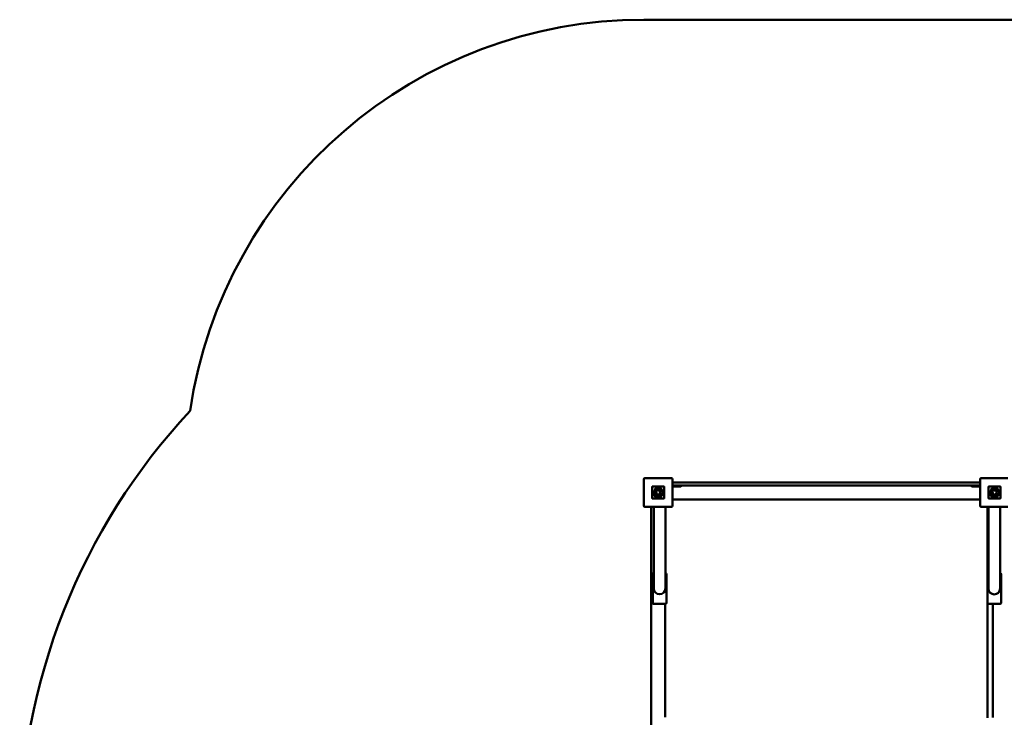
# Model space of a CAD drawing. Units: millimetres. Extents: x -5318 to 5738, y -3870 to 4167.
# Drawn here: x -5318 to -2098, y 1885 to 4167 of the extents above; entities that cross this region are included whole.
import ezdxf

# ---------------------------------------------------------------- set-up
doc = ezdxf.new("R2010")
doc.units = ezdxf.units.MM
doc.layers.add('Visible (ISO)', color=7, linetype='Continuous', lineweight=50)

msp = doc.modelspace()

# ---------------------------------------------------------------- linework, layer by layer
at = {"layer": 'Visible (ISO)'}
for p, q in [((-3277.5, 4167.1), (1216.5, 4167.1)), ((-3277.5, 2664.1), (-3277.5, 2576.1)), ((-3186.5, 2667.1), (-3274.5, 2667.1)), ((-3183.5, 2576.1), (-3183.5, 2664.1)), ((-2177.5, 2652.6), (-3183.5, 2652.6)), ((-3183.5, 2642.6), (-2177.5, 2642.6)), ((-2204.6, 2642.6), (-3156.3, 2642.6)), ((-3155.5, 2641.6), (-3155.5, 2640.6)), ((-2205.5, 2640.6), (-2205.5, 2641.6)), ((-2177.5, 2664.1), (-2177.5, 2576.1)), ((-2086.5, 2667.1), (-2174.5, 2667.1)), ((-3250.5, 2638.1), (-3250.5, 2602.1)), ((-3250.5, 2602.1), (-3250.5, 2638.1)), ((-3212.5, 2640.1), (-3248.5, 2640.1)), ((-3248.5, 2640.1), (-3212.5, 2640.1)), ((-3244.8, 2626.3), (-3244.8, 2626.4)), ((-3230.4, 2626.3), (-3244.8, 2626.3)), ((-3243, 2629.5), (-3222, 2629.5)), ((-3238.4, 2625), (-3236.1, 2622.6)), ((-3222, 2626.3), (-3223.3, 2626.3)), ((-3222, 2629.5), (-3222, 2626.3)), ((-3210.5, 2602.1), (-3210.5, 2638.1)), ((-3210.5, 2638.1), (-3210.5, 2602.1)), ((-3165.5, 2639.6), (-3183.5, 2639.6)), ((-3165.5, 2639.6), (-3156.5, 2639.6)), ((-2204.5, 2639.6), (-2195.5, 2639.6)), ((-2177.5, 2639.6), (-2195.5, 2639.6)), ((-2150.5, 2638.1), (-2150.5, 2602.1)), ((-2150.5, 2602.1), (-2150.5, 2638.1)), ((-2112.5, 2640.1), (-2148.5, 2640.1)), ((-2148.5, 2640.1), (-2112.5, 2640.1)), ((-2144.8, 2626.3), (-2144.8, 2626.4)), ((-2130.4, 2626.3), (-2144.8, 2626.3)), ((-2143, 2629.5), (-2122, 2629.5)), ((-2138.4, 2625), (-2136.1, 2622.6)), ((-2122, 2626.3), (-2123.3, 2626.3)), ((-2122, 2629.5), (-2122, 2626.3)), ((-2110.5, 2602.1), (-2110.5, 2638.1)), ((-2110.5, 2638.1), (-2110.5, 2602.1)), ((-3248.5, 2600.1), (-3212.5, 2600.1)), ((-3212.5, 2600.1), (-3248.5, 2600.1)), ((-2177.5, 2597.6), (-3183.5, 2597.6)), ((-2148.5, 2600.1), (-2112.5, 2600.1)), ((-2112.5, 2600.1), (-2148.5, 2600.1)), ((-3274.5, 2573.1), (-3186.5, 2573.1)), ((-3253, 2573.1), (-3253, 1567.1)), ((-3244.8, 2573.1), (-3244.8, 2416.1)), ((-3206.8, 2573.1), (-3206.8, 2416.1)), ((-2174.5, 2573.1), (-2086.5, 2573.1)), ((-2153, 2354.7), (-2153, 2573.1)), ((-2150.2, 2573.1), (-2150.2, 2415.7)), ((-2112.2, 2573.1), (-2112.2, 2415.7)), ((-3244.8, 2416.1), (-3244.8, 2306.1)), ((-3206.8, 2306.1), (-3206.8, 2416.1)), ((-2150.2, 2415.7), (-2150.2, 2305.7)), ((-2112.2, 2305.7), (-2112.2, 2415.7)), ((-3248.3, 2353.1), (-3248.3, 2259.1)), ((-3244.8, 2356.1), (-3245.3, 2356.1)), ((-3206.3, 2356.1), (-3206.8, 2356.1)), ((-3203.3, 2259.1), (-3203.3, 2353.1)), ((-2153.7, 2352.7), (-2153.7, 2258.7)), ((-2150.2, 2355.7), (-2150.7, 2355.7)), ((-2111.7, 2355.7), (-2112.2, 2355.7)), ((-2108.7, 2258.7), (-2108.7, 2352.7)), ((-3245.3, 2256.1), (-3206.3, 2256.1)), ((-3208, 2256.1), (-3208, 1884.6)), ((-2153, 1883.1), (-2153, 2256.7)), ((-2150.7, 2255.7), (-2111.7, 2255.7)), ((-2135.5, 2255.7), (-2135.5, 1884.1))]:
    msp.add_line(p, q, dxfattribs=at)
for centre, radius, start, end in [((-3277.5, 2667.1), 1500, 90, 171.5774), ((-3251.5, 1475.1), 2067, 136.9234, 180), ((-3274.5, 2664.1), 3, 90, 180), ((-3186.5, 2664.1), 3, 0, 90), ((-3156.5, 2641.6), 1, 0, 90), ((-3156.5, 2640.6), 1, 270, 0), ((-2204.5, 2641.6), 1, 90, 180), ((-2204.5, 2640.6), 1, 180, 270), ((-2174.5, 2664.1), 3, 90, 180), ((-3248.5, 2638.1), 2, 90, 180), ((-3248.5, 2638.1), 2, 90, 180), ((-3230.3, 2620.1), 15.8, 156.4861, 143.2817), ((-3230.4, 2620), 9.45, 148.6328, 41.8122), ((-3230.4, 2620), 6.33, 155.5269, 90.2869), ((-3212.5, 2638.1), 2, 0, 90), ((-3212.5, 2638.1), 2, 0, 90), ((-2148.5, 2638.1), 2, 90, 180), ((-2148.5, 2638.1), 2, 90, 180), ((-2130.3, 2620.1), 15.8, 156.4861, 143.2817), ((-2130.4, 2620), 9.45, 148.6328, 41.8122), ((-2130.4, 2620), 6.33, 155.5269, 90.2869), ((-2112.5, 2638.1), 2, 0, 90), ((-2112.5, 2638.1), 2, 0, 90), ((-3274.5, 2576.1), 3, 180, 270), ((-3248.5, 2602.1), 2, 180, 270), ((-3248.5, 2602.1), 2, 180, 270), ((-3212.5, 2602.1), 2, 270, 0), ((-3212.5, 2602.1), 2, 270, 0), ((-3186.5, 2576.1), 3, 270, 0), ((-2174.5, 2576.1), 3, 180, 270), ((-2148.5, 2602.1), 2, 180, 270), ((-2148.5, 2602.1), 2, 180, 270), ((-2112.5, 2602.1), 2, 270, 0), ((-2112.5, 2602.1), 2, 270, 0), ((-3245.3, 2353.1), 3, 90, 180), ((-3206.3, 2353.1), 3, 0, 90), ((-2150.7, 2352.7), 3, 90, 180), ((-2111.7, 2352.7), 3, 0, 90), ((-3225.8, 2306.1), 19, 180, 0), ((-2131.2, 2305.7), 19, 180, 0), ((-3245.3, 2259.1), 3, 180, 270), ((-3206.3, 2259.1), 3, 270, 0), ((-2150.7, 2258.7), 3, 180, 270), ((-2111.7, 2258.7), 3, 270, 0)]:
    msp.add_arc(centre, radius, start, end, dxfattribs=at)

doc.saveas('drawing.dxf')
